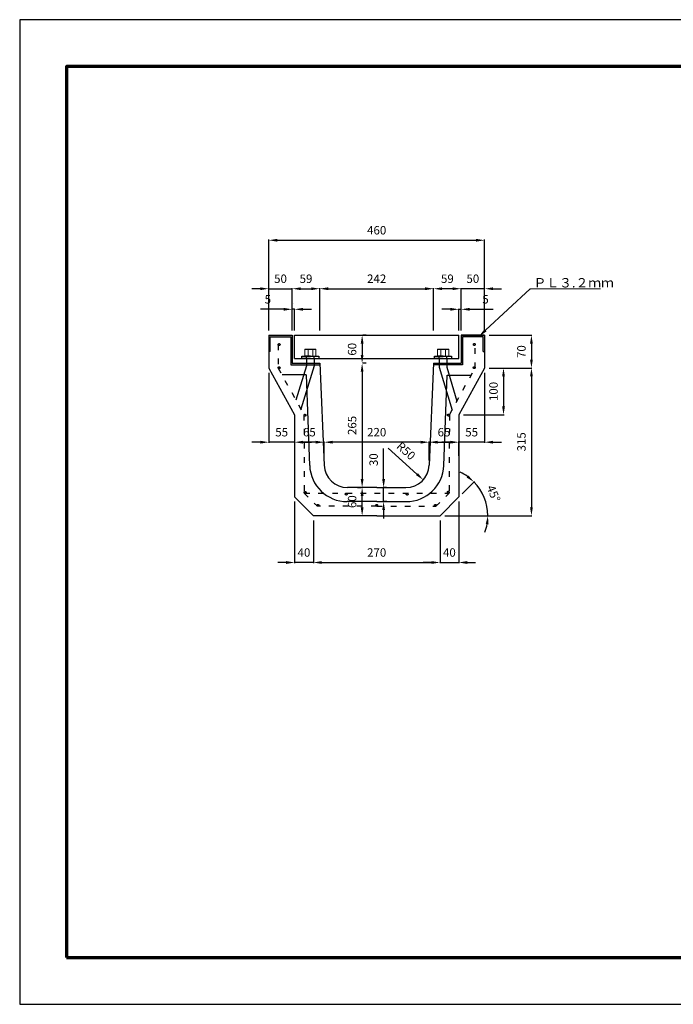
# Model space of a CAD drawing. Units: millimetres. Extents: x 0 to 2970, y 0 to 2100.
# Drawn here: x 0 to 1393, y 0 to 2100 of the extents above; entities that cross this region are included whole.
import ezdxf
from ezdxf import colors
from ezdxf.entities.mleader import LeaderData, LeaderLine
from ezdxf.math import Vec2, Vec3

# ---------------------------------------------------------------- set-up
doc = ezdxf.new("R2010")
doc.units = ezdxf.units.MM
doc.linetypes.add('ACAD_ISO03W100', pattern=[30, 12, -18])
for name, color, linetype, lineweight in [('寸法', 7, 'Continuous', 13), ('製品', 7, 'Continuous', 25), ('輪郭', 5, 'Continuous', 70), ('鉄筋', 6, 'ACAD_ISO03W100', 25)]:
    doc.layers.add(name, color=color, linetype=linetype, lineweight=lineweight)
doc.layers.add('用紙', color=4, linetype='Continuous')
doc.styles.add('寸法', font='isocpeur.ttf')
doc.dimstyles.new('ISO-25', dxfattribs={"dimtxt": 18, "dimasz": 18, "dimexe": 1.25, "dimexo": 10, "dimgap": 10, "dimtad": 1, "dimdec": 0, "dimdsep": 46, "dimtxsty": 'Standard', "dimcen": 2.5, "dimadec": 0, "dimazin": 0, "dimtfac": 1, "dimtdec": 0, "dimtmove": 0, "dimatfit": 3, "dimfxl": 1, "dimarcsym": 0})

# ---------------------------------------------------------------- blocks, each defined once
blk = doc.blocks.new('*D1')
at = {"layer": 'Defpoints', "color": 0}
for p in [(991, 1629.6), (531, 1427.1), (991, 1427.1)]:
    blk.add_point(p, dxfattribs=at)
at = {"layer": '寸法', "color": 0, "lineweight": -2}
for p, q in [((531, 1437.1), (531, 1630.9)), ((549, 1629.6), (973, 1629.6)), ((991, 1437.1), (991, 1630.9))]:
    blk.add_line(p, q, dxfattribs=at)
at = {"layer": '寸法', "color": 0}
for points in [[(549, 1632.6), (549, 1626.6), (531, 1629.6)], [(973, 1632.6), (973, 1626.6), (991, 1629.6)]]:
    blk.add_solid(points, dxfattribs=at)
at = {"layer": '寸法', "color": 0, "insert": (761, 1648.6), "char_height": 18, "attachment_point": 5}
blk.add_mtext('460', dxfattribs=at)
blk = doc.blocks.new('*D2')
at = {"layer": 'Defpoints', "color": 0}
for p in [(581, 1526.2), (531, 1427.1), (581, 1427.1)]:
    blk.add_point(p, dxfattribs=at)
at = {"layer": '寸法', "color": 0, "lineweight": -2}
for p, q in [((513, 1526.2), (495, 1526.2)), ((531, 1437.1), (531, 1527.5)), ((531, 1526.2), (581, 1526.2)), ((581, 1437.1), (581, 1527.5)), ((599, 1526.2), (617, 1526.2))]:
    blk.add_line(p, q, dxfattribs=at)
at = {"layer": '寸法', "color": 0}
for points in [[(513, 1529.2), (513, 1523.2), (531, 1526.2)], [(599, 1529.2), (599, 1523.2), (581, 1526.2)]]:
    blk.add_solid(points, dxfattribs=at)
at = {"layer": '寸法', "color": 0, "insert": (556, 1545.2), "char_height": 18, "attachment_point": 5}
blk.add_mtext('50', dxfattribs=at)
blk = doc.blocks.new('*D3')
at = {"layer": 'Defpoints', "color": 0}
for p in [(639.6, 1526.2), (581, 1427.1), (639.6, 1427.1)]:
    blk.add_point(p, dxfattribs=at)
at = {"layer": '寸法', "color": 0, "lineweight": -2}
for p, q in [((581, 1437.1), (581, 1527.5)), ((599, 1526.2), (621.6, 1526.2)), ((639.6, 1437.1), (639.6, 1527.5))]:
    blk.add_line(p, q, dxfattribs=at)
at = {"layer": '寸法', "color": 0}
for points in [[(599, 1529.2), (599, 1523.2), (581, 1526.2)], [(621.6, 1529.2), (621.6, 1523.2), (639.6, 1526.2)]]:
    blk.add_solid(points, dxfattribs=at)
at = {"layer": '寸法', "color": 0, "insert": (610.3, 1545.2), "char_height": 18, "attachment_point": 5}
blk.add_mtext('59', dxfattribs=at)
blk = doc.blocks.new('*D4')
at = {"layer": 'Defpoints', "color": 0}
for p in [(581, 1482.3), (581, 1427.1), (586, 1427.1)]:
    blk.add_point(p, dxfattribs=at)
at = {"layer": '寸法', "color": 0, "lineweight": -2}
for p, q in [((563, 1482.3), (513, 1482.3)), ((581, 1437.1), (581, 1483.5)), ((586, 1482.3), (581, 1482.3)), ((586, 1437.1), (586, 1483.5)), ((604, 1482.3), (622, 1482.3))]:
    blk.add_line(p, q, dxfattribs=at)
at = {"layer": '寸法', "color": 0}
for points in [[(563, 1485.3), (563, 1479.3), (581, 1482.3)], [(604, 1485.3), (604, 1479.3), (586, 1482.3)]]:
    blk.add_solid(points, dxfattribs=at)
at = {"layer": '寸法', "color": 0, "insert": (529, 1501.3), "char_height": 18, "attachment_point": 5}
blk.add_mtext('5', dxfattribs=at)
blk = doc.blocks.new('*D5')
at = {"layer": 'Defpoints', "color": 0}
for p in [(941, 1526.2), (941, 1427.1), (991, 1427.1)]:
    blk.add_point(p, dxfattribs=at)
at = {"layer": '寸法', "color": 0, "lineweight": -2}
for p, q in [((923, 1526.2), (905, 1526.2)), ((941, 1437.1), (941, 1527.5)), ((991, 1526.2), (941, 1526.2)), ((991, 1437.1), (991, 1527.5)), ((1009, 1526.2), (1027, 1526.2))]:
    blk.add_line(p, q, dxfattribs=at)
at = {"layer": '寸法', "color": 0}
for points in [[(923, 1529.2), (923, 1523.2), (941, 1526.2)], [(1009, 1529.2), (1009, 1523.2), (991, 1526.2)]]:
    blk.add_solid(points, dxfattribs=at)
at = {"layer": '寸法', "color": 0, "insert": (966, 1545.2), "char_height": 18, "attachment_point": 5}
blk.add_mtext('50', dxfattribs=at)
blk = doc.blocks.new('*D6')
at = {"layer": 'Defpoints', "color": 0}
for p in [(882.3, 1526.2), (882.3, 1427.1), (941, 1427.1)]:
    blk.add_point(p, dxfattribs=at)
at = {"layer": '寸法', "color": 0, "lineweight": -2}
for p, q in [((882.3, 1437.1), (882.3, 1527.5)), ((923, 1526.2), (900.3, 1526.2)), ((941, 1437.1), (941, 1527.5))]:
    blk.add_line(p, q, dxfattribs=at)
at = {"layer": '寸法', "color": 0}
for points in [[(900.3, 1529.2), (900.3, 1523.2), (882.3, 1526.2)], [(923, 1529.2), (923, 1523.2), (941, 1526.2)]]:
    blk.add_solid(points, dxfattribs=at)
at = {"layer": '寸法', "color": 0, "insert": (911.7, 1545.2), "char_height": 18, "attachment_point": 5}
blk.add_mtext('59', dxfattribs=at)
blk = doc.blocks.new('*D7')
at = {"layer": 'Defpoints', "color": 0}
for p in [(941, 1482.3), (936, 1427.1), (941, 1427.1)]:
    blk.add_point(p, dxfattribs=at)
at = {"layer": '寸法', "color": 0, "lineweight": -2}
for p, q in [((918, 1482.3), (900, 1482.3)), ((936, 1437.1), (936, 1483.5)), ((936, 1482.3), (941, 1482.3)), ((941, 1437.1), (941, 1483.5)), ((959, 1482.3), (1009, 1482.3))]:
    blk.add_line(p, q, dxfattribs=at)
at = {"layer": '寸法', "color": 0}
for points in [[(918, 1485.3), (918, 1479.3), (936, 1482.3)], [(959, 1485.3), (959, 1479.3), (941, 1482.3)]]:
    blk.add_solid(points, dxfattribs=at)
at = {"layer": '寸法', "color": 0, "insert": (993, 1501.3), "char_height": 18, "attachment_point": 5}
blk.add_mtext('5', dxfattribs=at)
blk = doc.blocks.new('*D8')
at = {"layer": 'Defpoints', "color": 0}
for p in [(991, 1427.1), (991, 1357.1), (1090.9, 1357.1)]:
    blk.add_point(p, dxfattribs=at)
at = {"layer": '寸法', "color": 0, "lineweight": -2}
for p, q in [((1001, 1427.1), (1092.1, 1427.1)), ((1090.9, 1409.1), (1090.9, 1375.1)), ((1001, 1357.1), (1092.1, 1357.1))]:
    blk.add_line(p, q, dxfattribs=at)
at = {"layer": '寸法', "color": 0}
for points in [[(1087.9, 1409.1), (1093.9, 1409.1), (1090.9, 1427.1)], [(1087.9, 1375.1), (1093.9, 1375.1), (1090.9, 1357.1)]]:
    blk.add_solid(points, dxfattribs=at)
at = {"layer": '寸法', "color": 0, "insert": (1071.9, 1392.1), "char_height": 18, "attachment_point": 5, "rotation": 90}
blk.add_mtext('70', dxfattribs=at)
blk = doc.blocks.new('*D9')
at = {"layer": 'Defpoints', "color": 0}
for p in [(991, 1357.1), (896, 1042.1), (1090.9, 1042.1)]:
    blk.add_point(p, dxfattribs=at)
at = {"layer": '寸法', "color": 0, "lineweight": -2}
for p, q in [((1001, 1357.1), (1092.1, 1357.1)), ((1090.9, 1339.1), (1090.9, 1060.1)), ((906, 1042.1), (1092.1, 1042.1))]:
    blk.add_line(p, q, dxfattribs=at)
at = {"layer": '寸法', "color": 0}
for points in [[(1087.9, 1339.1), (1093.9, 1339.1), (1090.9, 1357.1)], [(1087.9, 1060.1), (1093.9, 1060.1), (1090.9, 1042.1)]]:
    blk.add_solid(points, dxfattribs=at)
at = {"layer": '寸法', "color": 0, "insert": (1071.9, 1199.6), "char_height": 18, "attachment_point": 5, "rotation": 90}
blk.add_mtext('315', dxfattribs=at)
blk = doc.blocks.new('*D10')
at = {"layer": 'Defpoints', "color": 0}
for p in [(991, 1357.1), (936, 1257.1), (1031.4, 1257.1)]:
    blk.add_point(p, dxfattribs=at)
at = {"layer": '寸法', "color": 0, "lineweight": -2}
for p, q in [((1001, 1357.1), (1032.7, 1357.1)), ((1031.4, 1339.1), (1031.4, 1275.1)), ((946, 1257.1), (1032.7, 1257.1))]:
    blk.add_line(p, q, dxfattribs=at)
at = {"layer": '寸法', "color": 0}
for points in [[(1028.4, 1339.1), (1034.4, 1339.1), (1031.4, 1357.1)], [(1028.4, 1275.1), (1034.4, 1275.1), (1031.4, 1257.1)]]:
    blk.add_solid(points, dxfattribs=at)
at = {"layer": '寸法', "color": 0, "insert": (1012.4, 1307.1), "char_height": 18, "attachment_point": 5, "rotation": 90}
blk.add_mtext('100', dxfattribs=at)
blk = doc.blocks.new('*D11')
at = {"layer": 'Defpoints', "color": 0}
for p in [(991, 1357.1), (936, 1257.1), (936, 1198.9)]:
    blk.add_point(p, dxfattribs=at)
at = {"layer": '寸法', "color": 0, "lineweight": -2}
for p, q in [((991, 1347.1), (991, 1197.6)), ((936, 1247.1), (936, 1197.6)), ((918, 1198.9), (900, 1198.9)), ((991, 1198.9), (936, 1198.9)), ((1009, 1198.9), (1027, 1198.9))]:
    blk.add_line(p, q, dxfattribs=at)
at = {"layer": '寸法', "color": 0}
for points in [[(918, 1201.9), (918, 1195.9), (936, 1198.9)], [(1009, 1201.9), (1009, 1195.9), (991, 1198.9)]]:
    blk.add_solid(points, dxfattribs=at)
at = {"layer": '寸法', "color": 0, "insert": (963.5, 1217.9), "char_height": 18, "attachment_point": 5}
blk.add_mtext('55', dxfattribs=at)
blk = doc.blocks.new('*D12')
at = {"layer": 'Defpoints', "color": 0}
for p in [(586, 1082.3), (626, 1042.1), (586, 942.3)]:
    blk.add_point(p, dxfattribs=at)
at = {"layer": '寸法', "color": 0, "lineweight": -2}
for p, q in [((586, 1072.3), (586, 941)), ((626, 1032.1), (626, 941)), ((568, 942.3), (550, 942.3)), ((626, 942.3), (586, 942.3)), ((644, 942.3), (662, 942.3))]:
    blk.add_line(p, q, dxfattribs=at)
at = {"layer": '寸法', "color": 0}
for points in [[(568, 945.3), (568, 939.3), (586, 942.3)], [(644, 945.3), (644, 939.3), (626, 942.3)]]:
    blk.add_solid(points, dxfattribs=at)
at = {"layer": '寸法', "color": 0, "insert": (606, 961.3), "char_height": 18, "attachment_point": 5}
blk.add_mtext('40', dxfattribs=at)
blk = doc.blocks.new('*D13')
at = {"layer": 'Defpoints', "color": 0}
for p in [(626, 1042.1), (896, 1042.1), (896, 942.3)]:
    blk.add_point(p, dxfattribs=at)
at = {"layer": '寸法', "color": 0, "lineweight": -2}
for p, q in [((626, 1032.1), (626, 941)), ((896, 1032.1), (896, 941)), ((644, 942.3), (878, 942.3))]:
    blk.add_line(p, q, dxfattribs=at)
at = {"layer": '寸法', "color": 0}
for points in [[(644, 945.3), (644, 939.3), (626, 942.3)], [(878, 945.3), (878, 939.3), (896, 942.3)]]:
    blk.add_solid(points, dxfattribs=at)
at = {"layer": '寸法', "color": 0, "insert": (761, 961.3), "char_height": 18, "attachment_point": 5}
blk.add_mtext('270', dxfattribs=at)
blk = doc.blocks.new('*D14')
at = {"layer": 'Defpoints', "color": 0}
for p in [(936, 1082.1), (896, 1042.1), (936, 942.3)]:
    blk.add_point(p, dxfattribs=at)
at = {"layer": '寸法', "color": 0, "lineweight": -2}
for p, q in [((936, 1072.1), (936, 941)), ((896, 1032.1), (896, 941)), ((878, 942.3), (860, 942.3)), ((896, 942.3), (936, 942.3)), ((954, 942.3), (972, 942.3))]:
    blk.add_line(p, q, dxfattribs=at)
at = {"layer": '寸法', "color": 0}
for points in [[(878, 945.3), (878, 939.3), (896, 942.3)], [(954, 945.3), (954, 939.3), (936, 942.3)]]:
    blk.add_solid(points, dxfattribs=at)
at = {"layer": '寸法', "color": 0, "insert": (916, 961.3), "char_height": 18, "attachment_point": 5}
blk.add_mtext('40', dxfattribs=at)
blk = doc.blocks.new('*D15')
at = {"layer": 'Defpoints', "color": 0}
for p in [(936, 1082.1), (994.6, 1068.5), (761, 1042.1), (896, 1042.1), (896, 1042.1)]:
    blk.add_point(p, dxfattribs=at)
at = {"layer": '寸法', "color": 0, "lineweight": -2}
for p, q in [((943.1, 1089.1), (969.2, 1115.1)), ((906, 1042.1), (999.4, 1042.1))]:
    blk.add_line(p, q, dxfattribs=at)
for start, end in [(55.0558, 65.1743), (0, 44.9373), (339.763, 349.8815)]:
    blk.add_arc((896, 1042.1), 102.1, start, end, dxfattribs=at)
at = {"layer": '寸法', "color": 0}
for points in [[(956.4, 1128.1), (952.6, 1123.5), (968.3, 1114.2)], [(993.5, 1024.5), (999.5, 1023.9), (998.1, 1042.1)]]:
    blk.add_solid(points, dxfattribs=at)
at = {"layer": '寸法', "color": 0, "insert": (1007.9, 1088.4), "char_height": 18, "attachment_point": 5, "rotation": 292.4686}
blk.add_mtext('45°', dxfattribs=at)
blk = doc.blocks.new('*D16')
at = {"layer": 'Defpoints', "color": 0}
for p in [(649, 1198.9), (649, 1150), (873.1, 1150)]:
    blk.add_point(p, dxfattribs=at)
at = {"layer": '寸法', "color": 0, "lineweight": -2}
for p, q in [((649, 1160), (649, 1200.1)), ((855.1, 1198.9), (667, 1198.9)), ((873.1, 1160), (873.1, 1200.1))]:
    blk.add_line(p, q, dxfattribs=at)
at = {"layer": '寸法', "color": 0}
for points in [[(667, 1201.9), (667, 1195.9), (649, 1198.9)], [(855.1, 1201.9), (855.1, 1195.9), (873.1, 1198.9)]]:
    blk.add_solid(points, dxfattribs=at)
at = {"layer": '寸法', "color": 0, "insert": (761, 1217.9), "char_height": 18, "attachment_point": 5}
blk.add_mtext('220', dxfattribs=at)
blk = doc.blocks.new('*D17')
at = {"layer": 'Defpoints', "color": 0}
for p in [(586, 1198.9), (586, 1198.9), (649, 1150)]:
    blk.add_point(p, dxfattribs=at)
at = {"layer": '寸法', "color": 0, "lineweight": -2}
for p, q in [((586, 1208.9), (586, 1200.1)), ((631, 1198.9), (604, 1198.9)), ((649, 1160), (649, 1200.1))]:
    blk.add_line(p, q, dxfattribs=at)
at = {"layer": '寸法', "color": 0}
for points in [[(604, 1201.9), (604, 1195.9), (586, 1198.9)], [(631, 1201.9), (631, 1195.9), (649, 1198.9)]]:
    blk.add_solid(points, dxfattribs=at)
at = {"layer": '寸法', "color": 0, "insert": (617.5, 1217.9), "char_height": 18, "attachment_point": 5}
blk.add_mtext('65', dxfattribs=at)
blk = doc.blocks.new('*D18')
at = {"layer": 'Defpoints', "color": 0}
for p in [(936, 1198.9), (873.1, 1160), (936, 1160)]:
    blk.add_point(p, dxfattribs=at)
at = {"layer": '寸法', "color": 0, "lineweight": -2}
for p, q in [((873.1, 1170), (873.1, 1200.1)), ((891.1, 1198.9), (918, 1198.9)), ((936, 1170), (936, 1200.1))]:
    blk.add_line(p, q, dxfattribs=at)
at = {"layer": '寸法', "color": 0}
for points in [[(891.1, 1201.9), (891.1, 1195.9), (873.1, 1198.9)], [(918, 1201.9), (918, 1195.9), (936, 1198.9)]]:
    blk.add_solid(points, dxfattribs=at)
at = {"layer": '寸法', "color": 0, "insert": (904.6, 1217.9), "char_height": 18, "attachment_point": 5}
blk.add_mtext('65', dxfattribs=at)
blk = doc.blocks.new('*D19')
at = {"layer": 'Defpoints', "color": 0}
for p in [(531, 1357.1), (586, 1257.1), (531, 1198.9)]:
    blk.add_point(p, dxfattribs=at)
at = {"layer": '寸法', "color": 0, "lineweight": -2}
for p, q in [((531, 1347.1), (531, 1197.6)), ((586, 1247.1), (586, 1197.6)), ((513, 1198.9), (495, 1198.9)), ((586, 1198.9), (531, 1198.9)), ((604, 1198.9), (622, 1198.9))]:
    blk.add_line(p, q, dxfattribs=at)
at = {"layer": '寸法', "color": 0}
for points in [[(513, 1201.9), (513, 1195.9), (531, 1198.9)], [(604, 1201.9), (604, 1195.9), (586, 1198.9)]]:
    blk.add_solid(points, dxfattribs=at)
at = {"layer": '寸法', "color": 0, "insert": (558.5, 1217.9), "char_height": 18, "attachment_point": 5}
blk.add_mtext('55', dxfattribs=at)
blk = doc.blocks.new('*D20')
at = {"layer": 'Defpoints', "color": 0}
for p in [(730, 1102.1), (761, 1102.1), (761, 1042.1)]:
    blk.add_point(p, dxfattribs=at)
at = {"layer": '寸法', "color": 0, "lineweight": -2}
for p, q in [((751, 1102.1), (728.8, 1102.1)), ((730, 1060.1), (730, 1084.1)), ((751, 1042.1), (728.8, 1042.1))]:
    blk.add_line(p, q, dxfattribs=at)
at = {"layer": '寸法', "color": 0}
for points in [[(727, 1084.1), (733, 1084.1), (730, 1102.1)], [(727, 1060.1), (733, 1060.1), (730, 1042.1)]]:
    blk.add_solid(points, dxfattribs=at)
at = {"layer": '寸法', "color": 0, "insert": (711, 1072.1), "char_height": 18, "attachment_point": 5, "rotation": 90}
blk.add_mtext('60', dxfattribs=at)
blk = doc.blocks.new('*D24')
at = {"layer": 'Defpoints', "color": 0}
for p in [(823.1, 1152.1), (860.3, 1118.7)]:
    blk.add_point(p, dxfattribs=at)
at = {"layer": '寸法', "color": 0, "lineweight": -2}
blk.add_line((785.2, 1186.3), (846.9, 1130.7), dxfattribs=at)
at = {"layer": '寸法', "color": 0}
blk.add_solid([(848.9, 1132.9), (844.9, 1128.5), (860.3, 1118.7)], dxfattribs=at)
at = {"layer": '寸法', "color": 0, "insert": (822.1, 1178.6), "char_height": 18, "attachment_point": 5, "rotation": 317.9708}
blk.add_mtext('R50', dxfattribs=at)
blk = doc.blocks.new('*D25')
at = {"layer": 'Defpoints', "color": 0}
for p in [(775.8, 1102.1), (792.1, 1102.1), (792.5, 1072.1)]:
    blk.add_point(p, dxfattribs=at)
at = {"layer": '寸法', "color": 0, "lineweight": -2}
for p, q in [((775.8, 1120.1), (775.8, 1185.1)), ((782.1, 1102.1), (774.5, 1102.1)), ((775.8, 1072.1), (775.8, 1102.1)), ((782.5, 1072.1), (774.5, 1072.1)), ((775.8, 1054.1), (775.8, 1036.1))]:
    blk.add_line(p, q, dxfattribs=at)
at = {"layer": '寸法', "color": 0}
for points in [[(772.8, 1120.1), (778.8, 1120.1), (775.8, 1102.1)], [(772.8, 1054.1), (778.8, 1054.1), (775.8, 1072.1)]]:
    blk.add_solid(points, dxfattribs=at)
at = {"layer": '寸法', "color": 0, "insert": (756.8, 1161.6), "char_height": 18, "attachment_point": 5, "rotation": 90}
blk.add_mtext('30', dxfattribs=at)
blk = doc.blocks.new('*D26')
at = {"layer": 'Defpoints', "color": 0}
for p in [(882.3, 1526.2), (639.6, 1427.1), (882.3, 1427.1)]:
    blk.add_point(p, dxfattribs=at)
at = {"layer": '寸法', "color": 0, "lineweight": -2}
for p, q in [((639.6, 1437.1), (639.6, 1527.5)), ((657.6, 1526.2), (864.3, 1526.2)), ((882.3, 1437.1), (882.3, 1527.5))]:
    blk.add_line(p, q, dxfattribs=at)
at = {"layer": '寸法', "color": 0}
for points in [[(657.6, 1529.2), (657.6, 1523.2), (639.6, 1526.2)], [(864.3, 1529.2), (864.3, 1523.2), (882.3, 1526.2)]]:
    blk.add_solid(points, dxfattribs=at)
at = {"layer": '寸法', "color": 0, "insert": (761, 1545.2), "char_height": 18, "attachment_point": 5}
blk.add_mtext('242', dxfattribs=at)
blk = doc.blocks.new('*D27')
at = {"layer": 'Defpoints', "color": 0}
for p in [(728.5, 1427.1), (728.5, 1367.1), (730, 1367.1)]:
    blk.add_point(p, dxfattribs=at)
at = {"layer": '寸法', "color": 0, "lineweight": -2}
for p, q in [((730, 1409.1), (730, 1385.1)), ((738.5, 1427.1), (731.3, 1427.1)), ((738.5, 1367.1), (731.3, 1367.1))]:
    blk.add_line(p, q, dxfattribs=at)
at = {"layer": '寸法', "color": 0}
for points in [[(727, 1409.1), (733, 1409.1), (730, 1427.1)], [(727, 1385.1), (733, 1385.1), (730, 1367.1)]]:
    blk.add_solid(points, dxfattribs=at)
at = {"layer": '寸法', "color": 0, "insert": (711, 1397.1), "char_height": 18, "attachment_point": 5, "rotation": 90}
blk.add_mtext('60', dxfattribs=at)
blk = doc.blocks.new('*D28')
at = {"layer": 'Defpoints', "color": 0}
for p in [(728.5, 1367.1), (730, 1102.1), (730, 1102.1)]:
    blk.add_point(p, dxfattribs=at)
at = {"layer": '寸法', "color": 0, "lineweight": -2}
for p, q in [((738.5, 1367.1), (731.3, 1367.1)), ((730, 1349.1), (730, 1120.1)), ((720, 1102.1), (728.8, 1102.1))]:
    blk.add_line(p, q, dxfattribs=at)
at = {"layer": '寸法', "color": 0}
for points in [[(727, 1349.1), (733, 1349.1), (730, 1367.1)], [(727, 1120.1), (733, 1120.1), (730, 1102.1)]]:
    blk.add_solid(points, dxfattribs=at)
at = {"layer": '寸法', "color": 0, "insert": (711, 1234.6), "char_height": 18, "attachment_point": 5, "rotation": 90}
blk.add_mtext('265', dxfattribs=at)

msp = doc.modelspace()

# ---------------------------------------------------------------- hatches: boundary and pattern name
at = {"layer": '製品'}
for points in [[(534.2, 1423.9), (577.8, 1423.9), (577.8, 1368.9), (577.8, 1363.9), (611.6, 1363.9), (611.6, 1367.1), (581, 1367.1), (581, 1372.1), (581, 1427.1), (531, 1427.1), (531, 1392.1), (534.2, 1392.1)], [(991, 1427.1), (941, 1427.1), (941, 1367.1), (910.5, 1367.1), (910.5, 1363.9), (944.2, 1363.9), (944.2, 1368.9), (944.2, 1423.9), (987.8, 1423.9), (987.8, 1392.1), (991, 1392.1)]]:
    msp.add_hatch(color=256, dxfattribs=at).paths.add_polyline_path(points)
h = msp.add_hatch(color=256, dxfattribs=at)
h.paths.add_polyline_path([(627.6, 1367.1), (611.6, 1367.1), (611.6, 1363.9), (627.6, 1363.9)])
h.paths.add_polyline_path([(639.8, 1367.1), (627.6, 1367.1), (627.6, 1363.9), (640, 1363.9)])
h = msp.add_hatch(color=256, dxfattribs=at)
h.paths.add_polyline_path([(910.5, 1367.1), (894.5, 1367.1), (894.5, 1363.9), (910.5, 1363.9)])
h.paths.add_polyline_path([(894.5, 1367.1), (882.3, 1367.1), (882.1, 1363.9), (894.5, 1363.9)])

# ---------------------------------------------------------------- linework, layer by layer
at = {"layer": '寸法'}
for p, q in [((1088.4, 1526.2), (1224, 1526.2)), ((1224, 1526.2), (1237.9, 1526.2)), ((582.7, 1495.1), (582.7, 1495.1)), ((582.7, 1495.1), (582.7, 1495.1)), ((582.7, 1495.1), (582.7, 1495.1)), ((607.6, 1397.1), (607.6, 1382.1)), ((614.6, 1397.1), (614.6, 1382.1)), ((624.6, 1397.1), (624.6, 1382.1)), ((631.6, 1397.1), (631.6, 1382.1)), ((890.5, 1397.1), (890.5, 1382.1)), ((897.5, 1397.1), (897.5, 1382.1)), ((907.5, 1397.1), (907.5, 1382.1)), ((914.5, 1397.1), (914.5, 1382.1))]:
    msp.add_line(p, q, dxfattribs=at)
at = {"layer": '用紙'}
msp.add_lwpolyline([(0, 0), (2970, 0), (2970, 2100), (0, 2100)], close=True, dxfattribs=at)
at = {"layer": '製品'}
for p, q in [((531, 1427.1), (581, 1427.1)), ((531, 1427.1), (531, 1357.1)), ((531, 1427.1), (581, 1427.1)), ((534.2, 1392.1), (534.2, 1423.9)), ((534.2, 1423.9), (577.8, 1423.9)), ((577.8, 1423.9), (577.8, 1368.9)), ((581, 1427.1), (581, 1372.1)), ((586, 1377.1), (586, 1427.1)), ((586, 1427.1), (936, 1427.1)), ((936, 1377.1), (936, 1427.1)), ((991, 1427.1), (941, 1427.1)), ((941, 1427.1), (941, 1367.1)), ((941, 1427.1), (991, 1427.1)), ((987.8, 1423.9), (944.2, 1423.9)), ((944.2, 1423.9), (944.2, 1368.9)), ((987.8, 1392.1), (987.8, 1423.9)), ((991, 1427.1), (991, 1357.1)), ((534.2, 1392.1), (531, 1392.1)), ((607.6, 1397.1), (631.6, 1397.1)), ((890.5, 1397.1), (914.5, 1397.1)), ((987.8, 1392.1), (991, 1392.1)), ((577.8, 1368.9), (577.8, 1363.9)), ((581, 1372.1), (581, 1367.1)), ((581, 1367.1), (639.8, 1367.1)), ((586, 1377.1), (936, 1377.1)), ((601.6, 1377.1), (601.6, 1382.1)), ((601.6, 1382.1), (637.6, 1382.1)), ((611.6, 1377.1), (601.6, 1377.1)), ((619.6, 1382.1), (607.6, 1382.1)), ((611.6, 1377.1), (611.6, 1382.1)), ((619.6, 1377.1), (611.6, 1377.1)), ((611.6, 1377.1), (611.6, 1362.1)), ((619.6, 1377.1), (627.6, 1377.1)), ((627.6, 1377.1), (627.6, 1382.1)), ((627.6, 1377.1), (627.6, 1382.1)), ((627.6, 1377.1), (627.6, 1362.1)), ((637.6, 1382.1), (637.6, 1377.1)), ((639.8, 1367.1), (649, 1150)), ((882.3, 1367.1), (873.1, 1150)), ((882.3, 1367.1), (941, 1367.1)), ((884.5, 1377.1), (884.5, 1382.1)), ((884.5, 1382.1), (920.5, 1382.1)), ((902.5, 1377.1), (884.5, 1377.1)), ((902.5, 1382.1), (890.5, 1382.1)), ((894.5, 1377.1), (894.5, 1382.1)), ((902.5, 1377.1), (894.5, 1377.1)), ((894.5, 1377.1), (894.5, 1368.9)), ((894.5, 1368.9), (894.5, 1358.9)), ((902.5, 1377.1), (910.5, 1377.1)), ((910.5, 1377.1), (910.5, 1382.1)), ((910.5, 1377.1), (910.5, 1368.9)), ((910.5, 1368.9), (910.5, 1358.9)), ((920.5, 1382.1), (920.5, 1377.1)), ((944.2, 1368.9), (944.2, 1363.9)), ((531, 1357.1), (586, 1257.1)), ((577.8, 1363.9), (640, 1363.9)), ((611.6, 1362.1), (588.7, 1288.7)), ((627.6, 1362.1), (599.2, 1269.5)), ((944.2, 1363.9), (882.1, 1363.9)), ((894.5, 1358.9), (921.7, 1267.4)), ((910.5, 1358.9), (932.2, 1286.6)), ((991, 1357.1), (936, 1257.1)), ((564.6, 1342.2), (559.3, 1342.2)), ((610.8, 1342.2), (559.3, 1342.2)), ((610.8, 1342.2), (618.1, 1149.1)), ((904, 1149.1), (911.3, 1342.1)), ((910.9, 1332.1), (910.9, 1332.1)), ((911.3, 1342.1), (957.1, 1342.1)), ((957.1, 1342.1), (962.7, 1342.1)), ((586, 1257.1), (586, 1082.3)), ((936, 1257.1), (936, 1082.1)), ((761, 1102.1), (699, 1102.1)), ((761, 1102.1), (823.1, 1102.1)), ((626, 1042.1), (586, 1082.3)), ((761, 1072.1), (698.1, 1072.1)), ((761, 1072.1), (824, 1072.1)), ((896, 1042.1), (936, 1082.1)), ((761, 1042.1), (626, 1042.1)), ((761, 1042.1), (896, 1042.1))]:
    msp.add_line(p, q, dxfattribs=at)
for centre, radius, start, end in [((698.1, 1152.1), 80, 182.1722, 270), ((699, 1152.1), 50, 182.4226, 270), ((823.1, 1152.1), 50, 270, 357.5774), ((824, 1152.1), 80, 270, 357.8278)]:
    msp.add_arc(centre, radius, start, end, dxfattribs=at)
at = {"layer": '輪郭'}
msp.add_lwpolyline([(100, 100), (2870, 100), (2870, 2000), (100, 2000)], close=True, dxfattribs=at)
at = {"layer": '鉄筋'}
for p, q in [((551, 1407.1), (551, 1357.1)), ((971, 1357.1), (971, 1407.1)), ((551, 1357.1), (606, 1257.1)), ((916, 1257.1), (971, 1357.1)), ((606, 1257.1), (606.5, 1090.1)), ((916, 1257.1), (915.5, 1090.2)), ((606.5, 1090.1), (915.5, 1090.2)), ((606.5, 1090.1), (634.7, 1062.1)), ((887, 1062.1), (915.5, 1090.2)), ((761, 1062.1), (634.7, 1062.1)), ((761, 1062.1), (887, 1062.1))]:
    msp.add_line(p, q, dxfattribs=at)
for centre, radius in [((553, 1407.1), 2), ((969.1, 1407.3), 2), ((553, 1357.7), 2), ((969, 1357.8), 2), ((608.1, 1256.4), 2), ((913.9, 1256.6), 2), ((608.5, 1092.1), 2.01), ((913.6, 1092.2), 1.98), ((696.1, 1088.2), 2), ((826, 1088.1), 2), ((635.5, 1064.2), 2), ((761, 1064.2), 2), ((886.4, 1064.2), 2)]:
    msp.add_circle(centre, radius, dxfattribs=at)

# ---------------------------------------------------------------- texts
at = {"layer": '寸法', "insert": (1095.4, 1548.9), "char_height": 20, "attachment_point": 1, "style": '寸法'}
msp.add_mtext_dynamic_manual_height_columns('{\\fMS PGothic|b0|i0|c128|p50;ＰＬ３.２ｍｍ}', width=188.861, gutter_width=12.5, heights=[0], dxfattribs=at)

# ---------------------------------------------------------------- dimensions: what is measured, and where the dimension line sits
at = {"layer": '寸法'}
for base, p1, p2, picture, middle in [((991, 1629.6), (531, 1427.1), (991, 1427.1), '*D1', (761, 1648.6)), ((581, 1526.2), (531, 1427.1), (581, 1427.1), '*D2', (556, 1545.2)), ((941, 1526.2), (991, 1427.1), (941, 1427.1), '*D5', (966, 1545.2)), ((581, 1482.3), (586, 1427.1), (581, 1427.1), '*D4', (529, 1501.3)), ((941, 1482.3), (936, 1427.1), (941, 1427.1), '*D7', (993, 1501.3)), ((531, 1198.9), (586, 1257.1), (531, 1357.1), '*D19', (558.5, 1217.9)), ((936, 1198.9), (991, 1357.1), (936, 1257.1), '*D11', (963.5, 1217.9)), ((896, 942.3), (626, 1042.1), (896, 1042.1), '*D13', (761, 961.3))]:
    dim = msp.add_linear_dim(base=base, p1=p1, p2=p2, dimstyle='ISO-25', dxfattribs=at)
    dim.commit()
    dim.dimension.update_dxf_attribs({"geometry": picture, "text_midpoint": middle})
for base, p1, p2, picture, middle in [((639.6, 1526.2), (581, 1427.1), (639.6, 1427.1), '*D3', (610.3, 1545.2)), ((882.3, 1526.2), (941, 1427.1), (882.3, 1427.1), '*D6', (911.7, 1545.2))]:
    dim = msp.add_linear_dim(base=base, p1=p1, p2=p2, dimstyle='ISO-25', override={"dimtmove": 1}, dxfattribs=at)
    dim.commit()
    dim.dimension.update_dxf_attribs({"geometry": picture, "text_midpoint": middle})
for base, p1, p2, text, picture, middle in [((882.3, 1526.2), (639.6, 1427.1), (882.3, 1427.1), '242', '*D26', (761, 1545.2)), ((649, 1198.9), (873.1, 1150), (649, 1150), '220', '*D16', (761, 1217.9)), ((936, 1198.9), (873.1, 1160), (936, 1160), '65', '*D18', (904.6, 1217.9))]:
    dim = msp.add_linear_dim(base=base, p1=p1, p2=p2, text=text, dimstyle='ISO-25', dxfattribs=at)
    dim.commit()
    dim.dimension.update_dxf_attribs({"geometry": picture, "text_midpoint": middle})
for base, p1, p2, picture, middle in [((730, 1367.1), (728.5, 1427.1), (728.5, 1367.1), '*D27', (711, 1397.1)), ((1090.9, 1357.1), (991, 1427.1), (991, 1357.1), '*D8', (1071.9, 1392.1)), ((1031.4, 1257.1), (991, 1357.1), (936, 1257.1), '*D10', (1012.4, 1307.1)), ((775.8, 1102.1), (792.5, 1072.1), (792.1, 1102.1), '*D25', (756.8, 1161.6)), ((730, 1102.1), (761, 1042.1), (761, 1102.1), '*D20', (711, 1072.1))]:
    dim = msp.add_linear_dim(base=base, p1=p1, p2=p2, angle=90, dimstyle='ISO-25', dxfattribs=at)
    dim.commit()
    dim.dimension.update_dxf_attribs({"geometry": picture, "text_midpoint": middle})
for base, p1, p2, picture, middle in [((730, 1102.1), (728.5, 1367.1), (730, 1102.1), '*D28', (711, 1234.6)), ((1090.9, 1042.1), (991, 1357.1), (896, 1042.1), '*D9', (1071.9, 1199.6))]:
    dim = msp.add_linear_dim(base=base, p1=p1, p2=p2, angle=90, dimstyle='ISO-25', override={"dimtmove": 1}, dxfattribs=at)
    dim.commit()
    dim.dimension.update_dxf_attribs({"geometry": picture, "text_midpoint": middle})
dim = msp.add_linear_dim(base=(586, 1198.9), p1=(649, 1150), p2=(586, 1198.9), text='65', dimstyle='ISO-25', override={"dimtmove": 1}, dxfattribs=at)
dim.commit()
dim.dimension.update_dxf_attribs({"geometry": '*D17', "text_midpoint": (617.5, 1217.9)})
dim = msp.add_radius_dim(center=(823.1, 1152.1), mpoint=(860.3, 1118.7), dimstyle='ISO-25', dxfattribs=at)
dim.commit()
dim.dimension.update_dxf_attribs({"geometry": '*D24', "text_midpoint": (809.4, 1164.5), "dimtype": 164})
dim = msp.add_angular_dim_2l(base=(994.6, 1068.5), line1=((896, 1042.1), (936, 1082.1)), line2=((761, 1042.1), (896, 1042.1)), dimstyle='ISO-25', dxfattribs=at)
dim.commit()
dim.dimension.update_dxf_attribs({"geometry": '*D15', "text_midpoint": (1007.9, 1088.4)})
dim = msp.add_linear_dim(base=(586, 942.3), p1=(626, 1042.1), p2=(586, 1082.3), dimstyle='ISO-25', dxfattribs=at)
dim.commit()
dim.dimension.update_dxf_attribs({"geometry": '*D12', "text_midpoint": (606, 942.3), "dimtype": 160})
dim = msp.add_linear_dim(base=(936, 942.3), p1=(896, 1042.1), p2=(936, 1082.1), dimstyle='ISO-25', override={"dimtmove": 1}, dxfattribs=at)
dim.commit()
dim.dimension.update_dxf_attribs({"geometry": '*D14', "text_midpoint": (916, 942.3), "dimtype": 160})

# ---------------------------------------------------------------- leaders
ml = msp.add_multileader_mtext('Standard', dxfattribs=at)
ml.set_content('', color=256)
ml.set_leader_properties()
ml.build(insert=Vec2(0, 0))
ml.multileader.update_dxf_attribs({"text_right_attachment_type": 6, "dogleg_length": 0.36, "arrow_head_size": 20})
ctx = ml.context
ctx.base_point, ctx.char_height, ctx.arrow_head_size, ctx.landing_gap_size, ctx.plane_origin = Vec3(1088.7, 1526.2), 0.18, 20, 0.09, Vec3(978.4, 1423.9)
ctx.right_attachment = 6
notes = []
notes.append((ctx, [(0, (1, 1, 0), (1088.4, 1526.2), (1, 0), 0.36, [(0, [(978.4, 1423.9)], 0, [])])]))
ctx.mtext.insert, ctx.mtext.flow_direction = Vec3(1088.8, 1526.3), 5
for ctx, leaders in notes:
    for number, flags, end, landing, length, lines in leaders:
        leader = LeaderData()
        leader.index, (leader.has_last_leader_line, leader.has_dogleg_vector, leader.attachment_direction) = number, flags
        leader.last_leader_point, leader.dogleg_vector, leader.dogleg_length = Vec3(end), Vec3(landing), length
        for number, points, colour, breaks in lines:
            line = LeaderLine()
            line.index, line.vertices, line.color, line.breaks = number, Vec3.list(points), colors.encode_raw_color(colour), breaks
            leader.lines.append(line)
        ctx.leaders.append(leader)

doc.saveas('drawing.dxf')
